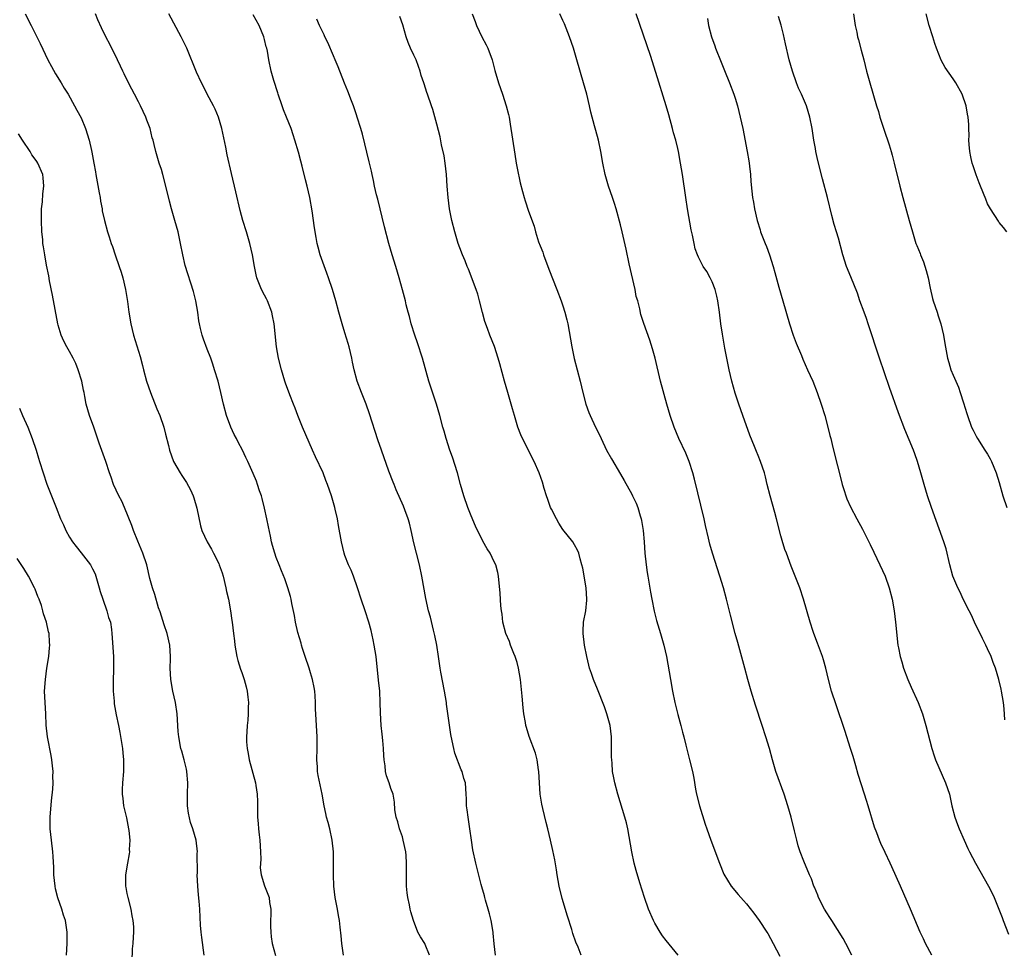
# Model space of a CAD drawing. Units: inches. Extents: x 2631000 to 2634000, y 1443000 to 1446000.
# Drawn here: x 2631952 to 2632124, y 1443358 to 1443520 of the extents above; entities that cross this region are included whole.
import ezdxf

# ---------------------------------------------------------------- set-up
doc = ezdxf.new("R2010")
doc.units = ezdxf.units.IN
doc.header["$MEASUREMENT"] = 0
doc.layers.add('LD26311443_10ft', color=100, linetype='Continuous')

msp = doc.modelspace()

# ---------------------------------------------------------------- linework, layer by layer
at = {"layer": 'LD26311443_10ft'}
for points, elevation in [([(2631953.27, 1443521), (2631954.3, 1443519), (2631955.31, 1443517), (2631955.84, 1443515.84), (2631957.21, 1443513), (2631957.82, 1443511.82), (2631958.55, 1443510.55), (2631959.52, 1443509), (2631960.06, 1443508.06), (2631960.75, 1443507), (2631961.87, 1443505), (2631962.25, 1443504.25), (2631963, 1443502.91), (2631963.76, 1443501), (2631964.39, 1443499), (2631964.79, 1443497.21), (2631964.88, 1443496.88), (2631965.2, 1443495), (2631965.5, 1443493.5), (2631965.57, 1443493), (2631966.18, 1443489.82), (2631966.31, 1443489), (2631966.38, 1443488.38), (2631966.66, 1443487), (2631966.7, 1443486.7), (2631967.09, 1443485), (2631967.62, 1443483), (2631967.88, 1443482.12), (2631968.24, 1443481), (2631968.45, 1443480.45), (2631968.94, 1443479), (2631969.66, 1443477), (2631969.97, 1443475.97), (2631970.29, 1443475), (2631970.77, 1443473), (2631971.1, 1443470.9), (2631971.33, 1443469), (2631971.66, 1443467), (2631972.15, 1443465), (2631973, 1443462.22), (2631973.3, 1443461.3), (2631973.73, 1443459.73), (2631973.89, 1443459), (2631974.41, 1443457), (2631975.08, 1443455), (2631976.2, 1443452.2), (2631976.71, 1443451), (2631977.41, 1443449), (2631977.74, 1443447.74), (2631978.21, 1443445.79), (2631978.42, 1443445), (2631979.12, 1443443), (2631980.25, 1443441), (2631980.56, 1443440.56), (2631981.36, 1443439.36), (2631982.09, 1443438.09), (2631982.53, 1443437), (2631982.65, 1443436.65), (2631983.15, 1443434.85), (2631983.8, 1443431.8), (2631984.07, 1443431), (2631984.98, 1443429), (2631985.73, 1443427.73), (2631986.11, 1443427), (2631987, 1443425.22), (2631987.09, 1443425), (2631987.59, 1443423.59), (2631987.75, 1443423), (2631988.24, 1443421), (2631988.32, 1443420.32), (2631988.67, 1443419), (2631989.05, 1443417), (2631989.27, 1443415.27), (2631989.32, 1443415), (2631989.54, 1443413), (2631989.73, 1443411.73), (2631989.79, 1443411), (2631989.99, 1443409.99), (2631990.15, 1443409), (2631990.32, 1443408.32), (2631990.79, 1443406.79), (2631991, 1443406.25), (2631991.45, 1443405), (2631991.76, 1443403.76), (2631991.96, 1443403), (2631992.09, 1443401.91), (2631992.17, 1443401), (2631992.13, 1443400.13), (2631992.14, 1443399), (2631992.05, 1443397.95), (2631991.96, 1443397), (2631991.91, 1443395.91), (2631991.84, 1443395), (2631991.85, 1443394.15), (2631991.94, 1443393), (2631992.11, 1443392.11), (2631992.27, 1443391), (2631993.39, 1443387), (2631993.44, 1443386.56), (2631993.7, 1443385), (2631993.76, 1443383.76), (2631993.74, 1443382.26), (2631993.78, 1443381), (2631993.89, 1443379.89), (2631993.95, 1443379), (2631994.04, 1443377.96), (2631994.16, 1443377), (2631994.26, 1443375), (2631994.31, 1443373.69), (2631994.22, 1443372.22), (2631994.41, 1443371), (2631995, 1443369.06), (2631995.77, 1443367), (2631995.87, 1443366.13), (2631996.06, 1443365), (2631996.08, 1443364.08), (2631996.02, 1443363), (2631996.03, 1443361.97), (2631996.05, 1443361), (2631996.14, 1443360.14), (2631996.33, 1443359), (2631996.9, 1443356.9)], 10100), ([(2632008.75, 1443357), (2632008.43, 1443359), (2632008.35, 1443360.35), (2632008.16, 1443361.84), (2632008.05, 1443363), (2632007.87, 1443363.87), (2632007.68, 1443365), (2632007.29, 1443367), (2632007.06, 1443369), (2632007, 1443371), (2632007.02, 1443373), (2632007, 1443375), (2632006.78, 1443377), (2632006.34, 1443379), (2632006.07, 1443380.07), (2632005.8, 1443381), (2632005.66, 1443381.66), (2632005.36, 1443383), (2632005.02, 1443385), (2632004.3, 1443388.3), (2632004.21, 1443389), (2632004.2, 1443389.8), (2632004.12, 1443391), (2632004.18, 1443393), (2632004.15, 1443393.85), (2632004.15, 1443395), (2632004.01, 1443397), (2632004, 1443398), (2632003.87, 1443399.87), (2632003.89, 1443401), (2632003.83, 1443402.17), (2632003.74, 1443403), (2632003.61, 1443403.61), (2632003.35, 1443405), (2632003, 1443406.2), (2632002.74, 1443407), (2632002.04, 1443409), (2632001.59, 1443410.41), (2632001.42, 1443411), (2632001.35, 1443411.35), (2632000.81, 1443413.19), (2632000.4, 1443415), (2632000.19, 1443416.19), (2631999.75, 1443418.25), (2631999.62, 1443419), (2631999.5, 1443419.5), (2631999.04, 1443421), (2631998.53, 1443422.53), (2631997.95, 1443423.95), (2631997.5, 1443425), (2631997, 1443426.29), (2631996.76, 1443427), (2631996.36, 1443428.36), (2631996.22, 1443429), (2631996.03, 1443429.97), (2631995.64, 1443431.64), (2631995.39, 1443433), (2631995, 1443434.87), (2631994.57, 1443436.57), (2631994.43, 1443437), (2631994.12, 1443437.88), (2631993.77, 1443439), (2631993.56, 1443439.56), (2631993, 1443440.89), (2631992.04, 1443443), (2631991.7, 1443443.7), (2631991.11, 1443445), (2631990.37, 1443446.37), (2631990.09, 1443447), (2631989.7, 1443447.7), (2631989.09, 1443449), (2631988.34, 1443451), (2631987.8, 1443453), (2631987.36, 1443455), (2631986.88, 1443457), (2631986.28, 1443459), (2631985.95, 1443459.95), (2631985.61, 1443461), (2631985, 1443462.6), (2631984.32, 1443464.32), (2631984.08, 1443465), (2631983.84, 1443466.16), (2631983.64, 1443467), (2631983.54, 1443467.54), (2631983.37, 1443469), (2631983.03, 1443471), (2631982.62, 1443472.62), (2631981.16, 1443477.16), (2631980.71, 1443479), (2631980.32, 1443481), (2631979.9, 1443483), (2631979.34, 1443485), (2631978.74, 1443487), (2631978.39, 1443488.39), (2631977.8, 1443491), (2631977.27, 1443493), (2631977, 1443493.91), (2631976.64, 1443495), (2631976.05, 1443497), (2631975.76, 1443498.24), (2631975.55, 1443499), (2631975.42, 1443499.42), (2631975.02, 1443501), (2631974.47, 1443502.47), (2631974.29, 1443503), (2631973.35, 1443505), (2631973, 1443505.69), (2631972.31, 1443507), (2631971.87, 1443507.87), (2631971.27, 1443509), (2631970.53, 1443510.53), (2631970.29, 1443511), (2631969.9, 1443511.9), (2631969.33, 1443513), (2631968.34, 1443515), (2631967, 1443517.58), (2631966.54, 1443518.54), (2631965.94, 1443519.94), (2631965.52, 1443521)], 10090), ([(2632023.74, 1443357), (2632023, 1443358.84), (2632022.92, 1443359), (2632022.14, 1443360.14), (2632021.71, 1443361), (2632020.92, 1443363), (2632020.5, 1443364.5), (2632020.39, 1443365), (2632020.24, 1443365.76), (2632019.96, 1443367), (2632019.84, 1443367.84), (2632019.72, 1443369), (2632019.73, 1443370.27), (2632019.7, 1443371.7), (2632019.74, 1443373), (2632019.65, 1443374.35), (2632019.58, 1443375), (2632019.17, 1443377), (2632019, 1443377.59), (2632018.51, 1443379), (2632018.22, 1443380.22), (2632017.94, 1443381), (2632017.71, 1443382.29), (2632017.63, 1443383.63), (2632017.37, 1443385), (2632017, 1443386.04), (2632016.7, 1443387), (2632016.25, 1443388.25), (2632016.08, 1443389), (2632016.01, 1443389.99), (2632015.82, 1443391), (2632015.75, 1443391.75), (2632015.73, 1443393), (2632015.62, 1443394.38), (2632015.51, 1443395.51), (2632015.33, 1443397), (2632015.18, 1443399.18), (2632015.14, 1443401), (2632015.05, 1443402.95), (2632014.87, 1443404.87), (2632014.42, 1443409), (2632014.11, 1443411), (2632013.92, 1443411.92), (2632013.55, 1443413.55), (2632013.17, 1443415), (2632012.51, 1443417), (2632011.81, 1443419), (2632011.16, 1443421), (2632010.46, 1443423), (2632010.06, 1443424.06), (2632009.64, 1443425), (2632009, 1443426.63), (2632008.88, 1443427), (2632008.37, 1443429), (2632007.85, 1443431.85), (2632007.68, 1443433), (2632007.31, 1443434.69), (2632007.24, 1443435), (2632006.67, 1443437), (2632005.98, 1443439), (2632005.69, 1443439.69), (2632005.17, 1443441), (2632003.84, 1443443.84), (2632003.35, 1443445), (2632001.59, 1443449), (2632000.77, 1443451), (2632000.29, 1443452.29), (2632000, 1443453), (2631999.4, 1443454.6), (2631998.66, 1443456.66), (2631998.54, 1443457), (2631997.91, 1443459), (2631997.41, 1443461), (2631997.06, 1443463), (2631996.68, 1443467), (2631996.37, 1443468.37), (2631996.25, 1443469), (2631995.48, 1443471), (2631995.33, 1443471.33), (2631995, 1443472), (2631994.45, 1443473), (2631993.65, 1443475), (2631993.51, 1443475.51), (2631993.21, 1443477), (2631992.87, 1443479), (2631992.41, 1443481), (2631991.81, 1443483), (2631991.18, 1443485), (2631990.72, 1443486.72), (2631989.98, 1443489.98), (2631989.2, 1443493.2), (2631988.46, 1443496.46), (2631988.21, 1443497.79), (2631987.52, 1443501), (2631986.94, 1443503), (2631986.37, 1443504.37), (2631986.06, 1443505), (2631984.98, 1443507), (2631984.34, 1443508.34), (2631983.99, 1443509), (2631983.13, 1443510.87), (2631981.42, 1443515), (2631980.44, 1443517), (2631978.31, 1443521)], 10080), ([(2632035.22, 1443357), (2632035, 1443358.96), (2632034.81, 1443360.81), (2632034.81, 1443361), (2632034.46, 1443363), (2632034.17, 1443364.17), (2632033.94, 1443365), (2632033.47, 1443366.53), (2632033.35, 1443367), (2632033.3, 1443367.3), (2632032.86, 1443368.86), (2632032.73, 1443369.27), (2632031.79, 1443373), (2632031.31, 1443375.31), (2632031.03, 1443377), (2632030.75, 1443379), (2632030.45, 1443381), (2632030.31, 1443382.31), (2632030.19, 1443383), (2632030.19, 1443384.19), (2632030.12, 1443385), (2632029.99, 1443387), (2632029.74, 1443387.74), (2632029.42, 1443389), (2632029.28, 1443389.28), (2632028.17, 1443392.17), (2632027.95, 1443393), (2632027.7, 1443394.3), (2632027.43, 1443395.43), (2632026.7, 1443400.7), (2632026.67, 1443401), (2632026.34, 1443403), (2632025.72, 1443406.28), (2632025.6, 1443407), (2632025.32, 1443409), (2632025.01, 1443411.01), (2632024.67, 1443412.67), (2632024.42, 1443413.58), (2632023.88, 1443415.88), (2632023.58, 1443417), (2632023.1, 1443419.1), (2632022.38, 1443423), (2632021.97, 1443425), (2632021.48, 1443427), (2632021, 1443428.8), (2632020.53, 1443431), (2632020.24, 1443432.24), (2632020.02, 1443433), (2632019.44, 1443434.56), (2632019.22, 1443435.22), (2632017.94, 1443438.06), (2632017.55, 1443439), (2632017.41, 1443439.41), (2632016.67, 1443441.33), (2632015.34, 1443445), (2632014.75, 1443446.75), (2632013.29, 1443451.29), (2632012.68, 1443453), (2632011.89, 1443455), (2632011.14, 1443457), (2632010.59, 1443459), (2632010.31, 1443460.31), (2632010.19, 1443461), (2632009.74, 1443463), (2632009.58, 1443463.58), (2632009, 1443465.43), (2632008.49, 1443467), (2632007.93, 1443469), (2632007.4, 1443471), (2632006.81, 1443473), (2632006.13, 1443475), (2632005.82, 1443475.82), (2632004.69, 1443479), (2632004.35, 1443480.35), (2632004.16, 1443481), (2632003.97, 1443482.03), (2632003.69, 1443483.69), (2632003.3, 1443486.7), (2632002.9, 1443489), (2632002.4, 1443491), (2632002.1, 1443492.1), (2632001.51, 1443494.49), (2632001.32, 1443495.32), (2632000.92, 1443496.92), (2632000.28, 1443499), (2631999.95, 1443499.95), (2631999.61, 1443501), (2631998.82, 1443503), (2631998.27, 1443504.27), (2631998.03, 1443505), (2631997.35, 1443507), (2631997.27, 1443507.27), (2631996.58, 1443509.42), (2631996.16, 1443511), (2631995.73, 1443513), (2631995.47, 1443514.53), (2631995.37, 1443515), (2631995.27, 1443515.27), (2631995, 1443516.51), (2631994.87, 1443517), (2631994.06, 1443519), (2631993, 1443520.83)], 10070), ([(2632067.05, 1443357), (2632065, 1443359.51), (2632064.37, 1443360.37), (2632063.94, 1443361), (2632063, 1443362.54), (2632062.76, 1443363), (2632061.9, 1443365), (2632061.2, 1443367), (2632060.41, 1443369.59), (2632059.74, 1443371.74), (2632059.43, 1443373), (2632059, 1443375), (2632058.29, 1443379), (2632058.05, 1443380.05), (2632057.8, 1443381), (2632056.54, 1443385), (2632056.02, 1443387), (2632055.85, 1443387.85), (2632055.65, 1443389), (2632055.56, 1443390.44), (2632055.5, 1443391), (2632055.47, 1443391.47), (2632055.48, 1443393), (2632055.45, 1443395), (2632055.21, 1443397), (2632054.66, 1443399), (2632054.22, 1443400.22), (2632053, 1443403.34), (2632052.29, 1443405), (2632051.95, 1443406.05), (2632051.63, 1443407), (2632051.5, 1443407.5), (2632051.16, 1443409), (2632050.77, 1443411), (2632050.5, 1443413), (2632050.54, 1443413.46), (2632050.59, 1443415), (2632050.96, 1443417), (2632051.18, 1443418.82), (2632051.18, 1443419), (2632051.06, 1443421), (2632050.43, 1443424.43), (2632050.29, 1443425), (2632049.98, 1443426.02), (2632049.76, 1443427), (2632049.55, 1443427.55), (2632049, 1443428.46), (2632048.69, 1443429), (2632047, 1443431.15), (2632046.27, 1443432.27), (2632045.86, 1443433), (2632045, 1443434.68), (2632044.85, 1443435), (2632044.37, 1443436.37), (2632044.12, 1443437), (2632043.71, 1443438.29), (2632043.4, 1443439.4), (2632042.85, 1443441), (2632041.97, 1443443), (2632039.93, 1443447), (2632039.66, 1443447.66), (2632039.14, 1443449), (2632038.54, 1443451), (2632038.2, 1443452.2), (2632037.38, 1443455), (2632036.82, 1443457), (2632036.02, 1443460.02), (2632035.72, 1443461), (2632035.04, 1443463.04), (2632034.24, 1443465), (2632033.83, 1443466.17), (2632033.37, 1443467.37), (2632032.95, 1443468.95), (2632032.46, 1443471), (2632032.14, 1443472.14), (2632031.86, 1443473), (2632030.54, 1443476.54), (2632030.3, 1443477), (2632029.94, 1443477.94), (2632029.47, 1443479), (2632029, 1443480.22), (2632028.73, 1443481), (2632028.12, 1443483), (2632027.62, 1443485), (2632027.23, 1443487), (2632026.96, 1443489), (2632026.82, 1443491), (2632026.7, 1443493), (2632026.47, 1443495), (2632026.27, 1443496.27), (2632025.83, 1443498.17), (2632025.57, 1443499.57), (2632025, 1443501.8), (2632024.32, 1443504.32), (2632024.08, 1443505), (2632023.4, 1443507), (2632023.28, 1443507.28), (2632022.79, 1443508.79), (2632022.74, 1443509), (2632022.29, 1443510.29), (2632022.13, 1443511), (2632021.8, 1443511.81), (2632021.38, 1443513), (2632021, 1443513.82), (2632020.43, 1443515), (2632020, 1443516), (2632019.69, 1443517), (2632019.11, 1443519.11), (2632018.57, 1443520.57)], 10050), ([(2632031.16, 1443521), (2632031.68, 1443519.68), (2632031.9, 1443519), (2632032.87, 1443517), (2632033.62, 1443515.62), (2632033.9, 1443515), (2632034.64, 1443513), (2632035.12, 1443511.12), (2632035.75, 1443509), (2632036.46, 1443507), (2632037.12, 1443505), (2632037.49, 1443503.49), (2632037.59, 1443503), (2632037.8, 1443501.8), (2632038.58, 1443496.58), (2632038.84, 1443495), (2632039, 1443494.12), (2632039.54, 1443491.54), (2632039.97, 1443490.03), (2632040.22, 1443489), (2632040.4, 1443488.4), (2632041, 1443486.64), (2632041.99, 1443483.99), (2632042.22, 1443483), (2632042.75, 1443481.25), (2632043, 1443480.58), (2632043.46, 1443479.46), (2632043.6, 1443479), (2632044.53, 1443476.53), (2632045.94, 1443473), (2632046.71, 1443471), (2632047, 1443470.14), (2632047.35, 1443469), (2632047.68, 1443467.68), (2632047.82, 1443467), (2632048.55, 1443463), (2632048.97, 1443460.97), (2632049.99, 1443457), (2632050.47, 1443455), (2632051.01, 1443453), (2632051.53, 1443451.53), (2632051.74, 1443451), (2632052.66, 1443449), (2632053, 1443448.33), (2632053.63, 1443447), (2632054.61, 1443445), (2632055.44, 1443443.44), (2632057, 1443440.81), (2632057.66, 1443439.66), (2632059, 1443437.28), (2632059.14, 1443437), (2632059.73, 1443435.73), (2632060.02, 1443435), (2632060.46, 1443433.54), (2632060.64, 1443433), (2632060.71, 1443432.71), (2632060.99, 1443431), (2632061.14, 1443429), (2632061.28, 1443427), (2632061.49, 1443425), (2632061.67, 1443423.67), (2632061.79, 1443423), (2632061.95, 1443421.95), (2632062.25, 1443420.25), (2632062.49, 1443419), (2632062.91, 1443416.91), (2632063.31, 1443415.31), (2632063.99, 1443413), (2632064.21, 1443412.21), (2632064.57, 1443411), (2632065.04, 1443409), (2632065.73, 1443405), (2632066.1, 1443403), (2632066.51, 1443401), (2632067, 1443398.94), (2632067.53, 1443397), (2632067.82, 1443395.82), (2632068.06, 1443395), (2632068.42, 1443393.58), (2632068.64, 1443392.64), (2632069.07, 1443391), (2632069.55, 1443389), (2632069.79, 1443387.79), (2632070.12, 1443385.88), (2632070.3, 1443385), (2632070.8, 1443383), (2632071.81, 1443379.81), (2632072.07, 1443379), (2632072.77, 1443377), (2632074.28, 1443373), (2632075.06, 1443371.06), (2632076.31, 1443369), (2632077.55, 1443367.55), (2632077.98, 1443367), (2632078.48, 1443366.48), (2632079, 1443365.89), (2632080.27, 1443364.27), (2632081.22, 1443363), (2632082.55, 1443361), (2632082.72, 1443360.72), (2632083.65, 1443359), (2632084.78, 1443356.78)], 10040), ([(2632097.35, 1443357), (2632096.28, 1443359), (2632095.85, 1443359.85), (2632093.86, 1443363), (2632093.54, 1443363.54), (2632093, 1443364.35), (2632092.6, 1443365), (2632091.55, 1443367), (2632091.4, 1443367.4), (2632090.83, 1443368.83), (2632090.74, 1443369), (2632090.3, 1443370.3), (2632089.98, 1443371), (2632089, 1443373.33), (2632088.36, 1443375), (2632088.02, 1443376.02), (2632087.76, 1443377), (2632087.37, 1443378.63), (2632086.78, 1443381), (2632086.2, 1443383), (2632085.56, 1443385), (2632084.12, 1443389), (2632083.51, 1443391), (2632082.97, 1443392.97), (2632082.37, 1443395), (2632081.74, 1443397), (2632080.56, 1443400.56), (2632079.79, 1443403), (2632079.23, 1443405), (2632078.7, 1443407), (2632077.45, 1443411.45), (2632077.02, 1443413.02), (2632076.2, 1443416.2), (2632075.5, 1443419), (2632074.98, 1443420.98), (2632074.36, 1443423), (2632073.04, 1443427.04), (2632072.59, 1443428.59), (2632072.39, 1443429.61), (2632071.85, 1443431.85), (2632071.6, 1443433), (2632069.92, 1443439.92), (2632069.63, 1443441), (2632069, 1443443), (2632068.43, 1443444.43), (2632067.22, 1443447), (2632066.37, 1443449), (2632065.67, 1443451), (2632065.09, 1443453), (2632064.02, 1443457), (2632063.05, 1443461), (2632062.61, 1443462.61), (2632062.13, 1443464.13), (2632061.07, 1443467.07), (2632060.59, 1443468.59), (2632060.4, 1443469.6), (2632060.02, 1443471), (2632059.78, 1443471.78), (2632059.56, 1443473), (2632058.53, 1443477.47), (2632057.99, 1443479.99), (2632057.31, 1443483), (2632057, 1443484.25), (2632056.25, 1443487), (2632055.97, 1443487.97), (2632055.65, 1443489), (2632054.96, 1443491), (2632054.33, 1443493), (2632053.92, 1443495), (2632053.6, 1443497), (2632053.18, 1443499), (2632052.7, 1443500.7), (2632052.51, 1443501.49), (2632051.87, 1443503.87), (2632051.64, 1443505), (2632051.15, 1443507), (2632050.6, 1443509), (2632049.43, 1443513), (2632048.81, 1443515), (2632048.13, 1443517), (2632047.26, 1443519.26), (2632047, 1443519.84), (2632046.44, 1443521)], 10030), ([(2632111.28, 1443357), (2632110.2, 1443359), (2632109.81, 1443359.81), (2632109.27, 1443361), (2632107.58, 1443365), (2632105.83, 1443369), (2632104.34, 1443372.34), (2632104.01, 1443373), (2632103.14, 1443374.86), (2632102.43, 1443376.43), (2632102.19, 1443377), (2632101.71, 1443378.29), (2632101.3, 1443379.3), (2632100.21, 1443383), (2632099.91, 1443383.91), (2632099.58, 1443385), (2632098.45, 1443388.45), (2632098.05, 1443389.95), (2632097.57, 1443391.57), (2632097.14, 1443393), (2632096.13, 1443396.13), (2632094.59, 1443400.59), (2632093.82, 1443403), (2632093.3, 1443405), (2632092.82, 1443407), (2632092.41, 1443408.41), (2632092.22, 1443409), (2632091.36, 1443411.36), (2632090.73, 1443413), (2632090.6, 1443413.4), (2632090.08, 1443415), (2632088.91, 1443419), (2632088.27, 1443421), (2632087.49, 1443423), (2632086.76, 1443424.76), (2632085.93, 1443427), (2632085.69, 1443427.69), (2632085.22, 1443429.22), (2632085, 1443430.03), (2632084.21, 1443433), (2632083.9, 1443434.1), (2632083.54, 1443435.54), (2632083.11, 1443437), (2632082.61, 1443439), (2632082.32, 1443440.32), (2632082.11, 1443441), (2632081.44, 1443443), (2632081, 1443444.03), (2632080.72, 1443444.72), (2632080.39, 1443445.61), (2632079.58, 1443447.58), (2632078.34, 1443451), (2632077.63, 1443453), (2632077, 1443454.91), (2632076.44, 1443457), (2632075.99, 1443459), (2632075.23, 1443462.77), (2632074.8, 1443465.2), (2632074.54, 1443467), (2632074.28, 1443469), (2632073.98, 1443471), (2632073.82, 1443471.82), (2632073.51, 1443473), (2632073, 1443474.31), (2632072.68, 1443475), (2632072.08, 1443476.08), (2632071.45, 1443477), (2632070.6, 1443478.6), (2632070.43, 1443479), (2632070.05, 1443480.04), (2632069.84, 1443481), (2632069.58, 1443482.42), (2632069.35, 1443483.35), (2632068.73, 1443487), (2632068.42, 1443489), (2632067.84, 1443493), (2632067.51, 1443495), (2632067.12, 1443497), (2632067, 1443497.52), (2632066.64, 1443499), (2632066.28, 1443500.28), (2632066.1, 1443501), (2632065.43, 1443503.43), (2632064.97, 1443505), (2632063.19, 1443510.81), (2632062.23, 1443513.77), (2632059.78, 1443521)], 10020), ([(2632072.2, 1443520.2), (2632072.36, 1443519), (2632072.86, 1443517), (2632073.44, 1443515.44), (2632073.58, 1443515), (2632074.56, 1443512.56), (2632075.15, 1443511.15), (2632076.01, 1443509), (2632076.76, 1443507), (2632077, 1443506.3), (2632077.4, 1443505), (2632077.91, 1443503), (2632078.34, 1443501), (2632079.13, 1443497), (2632079.38, 1443495.38), (2632079.46, 1443495), (2632079.53, 1443494.47), (2632079.68, 1443493), (2632079.77, 1443491.77), (2632079.92, 1443490.08), (2632080.04, 1443489), (2632080.19, 1443488.19), (2632080.37, 1443487), (2632080.84, 1443485), (2632081.34, 1443483.34), (2632081.45, 1443483), (2632082.22, 1443481), (2632082.45, 1443480.45), (2632082.98, 1443479), (2632083.63, 1443477), (2632083.95, 1443475.95), (2632084.64, 1443473.36), (2632085.31, 1443471), (2632086.47, 1443467), (2632087.11, 1443465), (2632087.63, 1443463.63), (2632088.55, 1443461.45), (2632088.81, 1443460.81), (2632089.64, 1443459), (2632090.52, 1443457), (2632091.32, 1443455), (2632092.02, 1443453), (2632092.64, 1443451), (2632093.17, 1443449), (2632093.54, 1443447.54), (2632093.66, 1443447), (2632093.94, 1443445.94), (2632094.16, 1443445), (2632095.54, 1443439.54), (2632095.69, 1443439), (2632096.03, 1443437.97), (2632096.32, 1443437), (2632096.5, 1443436.5), (2632097.12, 1443435.12), (2632098.22, 1443433), (2632099.19, 1443431.19), (2632100.54, 1443428.54), (2632101.2, 1443427.2), (2632102.25, 1443425), (2632103.13, 1443423), (2632103.84, 1443421), (2632104.35, 1443419), (2632104.7, 1443417), (2632104.96, 1443415), (2632105.39, 1443411), (2632105.46, 1443410.54), (2632105.75, 1443409), (2632106.07, 1443408.07), (2632106.35, 1443407), (2632107.13, 1443405), (2632107.69, 1443403.69), (2632108.89, 1443401), (2632109.66, 1443399), (2632110.27, 1443397), (2632111.27, 1443393), (2632111.68, 1443391.68), (2632111.92, 1443391), (2632113.69, 1443387), (2632114.35, 1443385), (2632114.78, 1443383), (2632115.31, 1443381), (2632115.77, 1443379.77), (2632116.07, 1443379), (2632116.9, 1443377), (2632117.58, 1443375.58), (2632117.83, 1443375), (2632118.91, 1443373), (2632121.15, 1443369), (2632121.79, 1443367.79), (2632122.18, 1443367), (2632122.99, 1443364.99), (2632123.54, 1443363.54), (2632123.71, 1443363), (2632124.66, 1443360.66)], 10010), ([(2632124.01, 1443397.99), (2632123.88, 1443399.88), (2632123.76, 1443401), (2632123.45, 1443403), (2632123.35, 1443403.35), (2632122.99, 1443405.01), (2632122.38, 1443407), (2632121.97, 1443407.97), (2632121.65, 1443409), (2632121, 1443410.33), (2632120.7, 1443411), (2632120.13, 1443412.13), (2632118.73, 1443415), (2632118.21, 1443416.21), (2632117.78, 1443417), (2632116.77, 1443419), (2632116.22, 1443420.22), (2632115.8, 1443421), (2632114.98, 1443423), (2632114.44, 1443425), (2632114.26, 1443425.74), (2632113.97, 1443427), (2632113.77, 1443427.77), (2632113.38, 1443429), (2632111.22, 1443435), (2632110.56, 1443437), (2632109.95, 1443439), (2632109.39, 1443441), (2632108.81, 1443443), (2632108.31, 1443444.31), (2632108.07, 1443445), (2632106.57, 1443448.57), (2632105.49, 1443451.49), (2632103.92, 1443455.92), (2632102.16, 1443461), (2632100.19, 1443467), (2632099.92, 1443467.92), (2632099.48, 1443469), (2632098.77, 1443471), (2632098.34, 1443472.34), (2632097.16, 1443475.16), (2632096.43, 1443477), (2632095.78, 1443479), (2632095, 1443481.89), (2632094.69, 1443483), (2632094.29, 1443484.29), (2632093.86, 1443485.86), (2632093.1, 1443489), (2632092.25, 1443492.25), (2632091.44, 1443495.43), (2632091.1, 1443497), (2632091, 1443497.53), (2632090.74, 1443499), (2632090.41, 1443501), (2632090.03, 1443503), (2632089.44, 1443505), (2632088.58, 1443507), (2632088.07, 1443508.07), (2632087.71, 1443509), (2632087, 1443511), (2632086.44, 1443513), (2632086.24, 1443513.76), (2632085.96, 1443515), (2632085.8, 1443515.8), (2632085.41, 1443517.41), (2632085.01, 1443519.01), (2632084.55, 1443520.55)], 10000), ([(2632097.66, 1443521), (2632097.8, 1443519.8), (2632097.93, 1443519), (2632098.19, 1443517.81), (2632098.35, 1443517), (2632098.48, 1443516.48), (2632099, 1443514.69), (2632099.45, 1443513), (2632099.93, 1443511), (2632100.46, 1443509), (2632101.66, 1443505), (2632101.99, 1443503.99), (2632102.25, 1443503), (2632102.92, 1443500.92), (2632103.83, 1443498.17), (2632104.19, 1443497), (2632104.37, 1443496.37), (2632104.75, 1443495), (2632105.71, 1443491), (2632106.24, 1443489), (2632107.36, 1443485), (2632107.91, 1443483), (2632108.52, 1443481), (2632108.66, 1443480.66), (2632109.23, 1443479.23), (2632109.3, 1443479), (2632109.81, 1443477.81), (2632110.3, 1443476.3), (2632110.65, 1443475), (2632111, 1443473.22), (2632111.43, 1443471.43), (2632111.55, 1443471), (2632112.2, 1443469), (2632112.41, 1443468.41), (2632112.86, 1443467), (2632113.33, 1443465), (2632113.54, 1443463.54), (2632114.01, 1443461), (2632114.24, 1443460.24), (2632114.63, 1443459), (2632115, 1443458.06), (2632115.48, 1443457), (2632115.93, 1443455.93), (2632116.25, 1443455), (2632116.79, 1443453.21), (2632117.39, 1443451.39), (2632117.49, 1443451), (2632118.23, 1443449), (2632118.47, 1443448.47), (2632119, 1443447.44), (2632119.24, 1443447), (2632120.55, 1443445), (2632121, 1443444.29), (2632121.46, 1443443.46), (2632121.69, 1443443), (2632122.49, 1443441), (2632123, 1443439.34), (2632123.66, 1443437), (2632124.39, 1443435)], 9990), ([(2632124.36, 1443483), (2632123.77, 1443483.77), (2632123, 1443484.66), (2632122.89, 1443484.89), (2632121.54, 1443487), (2632121.32, 1443487.32), (2632121, 1443487.88), (2632120.71, 1443488.71), (2632119.78, 1443491), (2632119.53, 1443491.53), (2632119, 1443492.93), (2632118.5, 1443494.5), (2632118.35, 1443495), (2632118.09, 1443496.09), (2632117.91, 1443497), (2632117.79, 1443498.21), (2632117.74, 1443499), (2632117.78, 1443499.78), (2632117.73, 1443501), (2632117.73, 1443501.72), (2632117.65, 1443503), (2632117.53, 1443503.53), (2632117.28, 1443505), (2632116.57, 1443507), (2632115.47, 1443509), (2632115, 1443509.71), (2632113.64, 1443511.64), (2632112.93, 1443512.93), (2632112.12, 1443515), (2632111.83, 1443515.83), (2632111.48, 1443517), (2632110.84, 1443519), (2632110.31, 1443521)], 9980), ([(2632050.17, 1443357), (2632049.63, 1443358.37), (2632049.26, 1443359.26), (2632048.74, 1443360.74), (2632048.54, 1443361.46), (2632047.78, 1443363.78), (2632046.86, 1443366.86), (2632046.33, 1443369), (2632045.98, 1443371), (2632045.85, 1443371.85), (2632045.56, 1443373.56), (2632045.23, 1443375.23), (2632044.85, 1443377), (2632044.37, 1443379), (2632044.07, 1443380.07), (2632043.49, 1443382.51), (2632043.29, 1443383.29), (2632043.03, 1443385), (2632042.88, 1443387), (2632042.77, 1443389), (2632042.72, 1443389.28), (2632042.49, 1443391), (2632042.2, 1443392.2), (2632041.09, 1443395.09), (2632040.63, 1443396.63), (2632040.54, 1443397), (2632040.46, 1443397.54), (2632040.18, 1443399), (2632040.05, 1443400.05), (2632039.89, 1443402.11), (2632039.59, 1443405), (2632039.25, 1443407), (2632039, 1443407.96), (2632038.69, 1443409), (2632038.45, 1443409.55), (2632037.87, 1443411), (2632037.65, 1443411.65), (2632037.02, 1443413), (2632036.52, 1443415), (2632036.38, 1443416.38), (2632036.29, 1443417), (2632036.18, 1443417.82), (2632036.04, 1443420.04), (2632035.78, 1443423), (2632035.65, 1443423.65), (2632035.29, 1443425), (2632035, 1443425.54), (2632034.29, 1443427), (2632033.78, 1443427.78), (2632033, 1443429.13), (2632031.74, 1443431.74), (2632031, 1443433.51), (2632030.39, 1443435), (2632029.69, 1443437), (2632029.14, 1443439), (2632028.61, 1443441), (2632027.73, 1443443.73), (2632027.28, 1443445), (2632026.62, 1443447), (2632026.28, 1443448.28), (2632026.05, 1443449), (2632025.54, 1443451), (2632024.98, 1443453), (2632023.64, 1443457), (2632022.49, 1443461), (2632021.65, 1443463.65), (2632021.16, 1443465), (2632020.54, 1443467), (2632020.26, 1443468.26), (2632020.04, 1443469), (2632019.69, 1443470.31), (2632019.53, 1443471), (2632019, 1443472.91), (2632018.44, 1443475), (2632017.85, 1443477), (2632017.22, 1443479), (2632016.64, 1443481), (2632015.87, 1443483.87), (2632014.72, 1443488.72), (2632014.51, 1443489.49), (2632014.17, 1443491), (2632013.98, 1443491.98), (2632013.73, 1443493), (2632013.61, 1443493.61), (2632013.24, 1443495.24), (2632012.06, 1443500.06), (2632011.78, 1443501), (2632011.15, 1443503), (2632011, 1443503.41), (2632010.62, 1443504.62), (2632010.48, 1443505), (2632010.14, 1443505.86), (2632009.51, 1443507.51), (2632008.92, 1443508.92), (2632007.8, 1443511.8), (2632007.31, 1443513), (2632007, 1443513.68), (2632006, 1443516), (2632005.5, 1443517), (2632005.35, 1443517.35), (2632005, 1443518.03), (2632004.55, 1443519), (2632004.08, 1443520.08)], 10060), ([(2631984.45, 1443357), (2631984.07, 1443360.07), (2631983.91, 1443361), (2631983.81, 1443362.19), (2631983.71, 1443365), (2631983.6, 1443366.4), (2631983.46, 1443367.46), (2631983.33, 1443369), (2631983.26, 1443371), (2631983.27, 1443371.27), (2631983.25, 1443374.75), (2631983.27, 1443375), (2631983.07, 1443377), (2631982.5, 1443379), (2631982.09, 1443380.09), (2631981.72, 1443381.72), (2631981.57, 1443383), (2631981.54, 1443383.54), (2631981.54, 1443385), (2631981.6, 1443387), (2631981.43, 1443389), (2631981.36, 1443389.36), (2631980.97, 1443391), (2631980.55, 1443392.55), (2631980.41, 1443393), (2631980.04, 1443395), (2631979.94, 1443395.94), (2631979.72, 1443399), (2631979.45, 1443401), (2631979, 1443403), (2631978.65, 1443405), (2631978.54, 1443407), (2631978.59, 1443408.59), (2631978.59, 1443409), (2631978.46, 1443411), (2631978.01, 1443413), (2631977.49, 1443414.51), (2631977.27, 1443415.27), (2631977, 1443416.03), (2631976.78, 1443416.78), (2631976.52, 1443417.48), (2631975.84, 1443419.84), (2631975.43, 1443421), (2631975, 1443422.61), (2631974.44, 1443425), (2631973.77, 1443427), (2631972.91, 1443429.09), (2631972.16, 1443431), (2631971.87, 1443431.87), (2631970.56, 1443435), (2631970.08, 1443436.08), (2631969.6, 1443437), (2631968.67, 1443439), (2631968.26, 1443440.26), (2631967.98, 1443441), (2631967.32, 1443443), (2631966.18, 1443446.18), (2631965.21, 1443449), (2631964.48, 1443451), (2631963.9, 1443453), (2631963.66, 1443454.34), (2631963.52, 1443455), (2631963.41, 1443455.41), (2631963.12, 1443457), (2631962.5, 1443459), (2631962.07, 1443460.07), (2631961.61, 1443461), (2631961, 1443462.15), (2631960.49, 1443463), (2631959.99, 1443463.99), (2631959.54, 1443465), (2631959, 1443466.76), (2631958.94, 1443467), (2631958, 1443472), (2631957.51, 1443474.49), (2631957.37, 1443475.37), (2631957, 1443477.23), (2631956.68, 1443479), (2631956.43, 1443480.43), (2631956.36, 1443481), (2631956.31, 1443481.69), (2631956.16, 1443483), (2631956.08, 1443485), (2631956.12, 1443487), (2631956.25, 1443488.25), (2631956.34, 1443489.66), (2631956.5, 1443491), (2631956.42, 1443492.41), (2631956.35, 1443493), (2631955.49, 1443495), (2631955.28, 1443495.28), (2631955, 1443495.68), (2631954.43, 1443496.43), (2631954.11, 1443497), (2631952.77, 1443499), (2631952.09, 1443500.09)], 10110), ([(2631952.27, 1443452.27), (2631952.8, 1443451), (2631953.7, 1443449), (2631954.5, 1443447), (2631955.15, 1443445), (2631955.57, 1443443.57), (2631955.77, 1443443), (2631956.39, 1443441), (2631957.04, 1443439.04), (2631957.59, 1443437.59), (2631958.64, 1443435), (2631959.42, 1443433), (2631959.94, 1443431.94), (2631960.32, 1443431), (2631961, 1443429.84), (2631961.52, 1443429), (2631962.17, 1443428.17), (2631963, 1443427.07), (2631964.63, 1443425), (2631964.77, 1443424.77), (2631965, 1443424.32), (2631965.43, 1443423.43), (2631965.6, 1443423), (2631966.17, 1443421), (2631966.33, 1443420.33), (2631966.77, 1443419), (2631967.5, 1443417), (2631967.8, 1443415.8), (2631968.1, 1443415), (2631968.28, 1443413.72), (2631968.35, 1443413), (2631968.64, 1443409), (2631968.68, 1443407), (2631968.6, 1443404.6), (2631968.59, 1443403), (2631968.74, 1443401.26), (2631968.75, 1443401), (2631968.78, 1443400.78), (2631969.12, 1443398.88), (2631969.5, 1443397), (2631969.77, 1443395.77), (2631970.22, 1443393), (2631970.26, 1443392.26), (2631970.42, 1443391), (2631970.39, 1443390.39), (2631970.4, 1443389), (2631970.23, 1443387), (2631970.16, 1443385.84), (2631970.18, 1443385), (2631970.3, 1443384.3), (2631970.42, 1443383), (2631970.89, 1443380.89), (2631971.28, 1443379), (2631971.32, 1443378.68), (2631971.5, 1443377), (2631971.41, 1443375.41), (2631971.42, 1443375), (2631971.38, 1443374.62), (2631971.07, 1443373), (2631970.76, 1443371), (2631970.76, 1443369), (2631970.78, 1443368.78), (2631971, 1443367.74), (2631971.14, 1443367), (2631971.68, 1443365), (2631971.85, 1443363.85), (2631972.04, 1443363), (2631972.11, 1443361.89), (2631972.12, 1443361), (2631972.1, 1443360.1), (2631972.03, 1443359), (2631971.9, 1443358.1), (2631971.84, 1443355.84)], 10120), ([(2631960.47, 1443357), (2631960.56, 1443359), (2631960.59, 1443361), (2631960.3, 1443363), (2631959.96, 1443363.96), (2631959.63, 1443365), (2631958.95, 1443366.95), (2631958.56, 1443368.56), (2631958.47, 1443369), (2631958.27, 1443371), (2631958.25, 1443372.25), (2631958.14, 1443374.14), (2631958.08, 1443375), (2631957.83, 1443377), (2631957.62, 1443379), (2631957.59, 1443381), (2631957.84, 1443383.84), (2631958.1, 1443385.9), (2631958.13, 1443387), (2631958.08, 1443388.08), (2631958.11, 1443389), (2631957.99, 1443389.99), (2631957.91, 1443391), (2631957.79, 1443391.78), (2631957.17, 1443395), (2631956.94, 1443397.06), (2631956.85, 1443399), (2631956.72, 1443401), (2631956.64, 1443403), (2631956.77, 1443405), (2631957.05, 1443407), (2631957.38, 1443409), (2631957.5, 1443410.5), (2631957.56, 1443411), (2631957.5, 1443411.5), (2631957.41, 1443413), (2631957.31, 1443413.31), (2631956.99, 1443415), (2631956.47, 1443416.47), (2631956.36, 1443417), (2631956.09, 1443417.91), (2631955.7, 1443419), (2631955.49, 1443419.49), (2631955, 1443420.78), (2631954.9, 1443421), (2631953.81, 1443423), (2631953, 1443424.38), (2631951.88, 1443426.12)], 10130)]:
    msp.add_lwpolyline(points, dxfattribs=dict(at, elevation=elevation))

doc.saveas('drawing.dxf')
